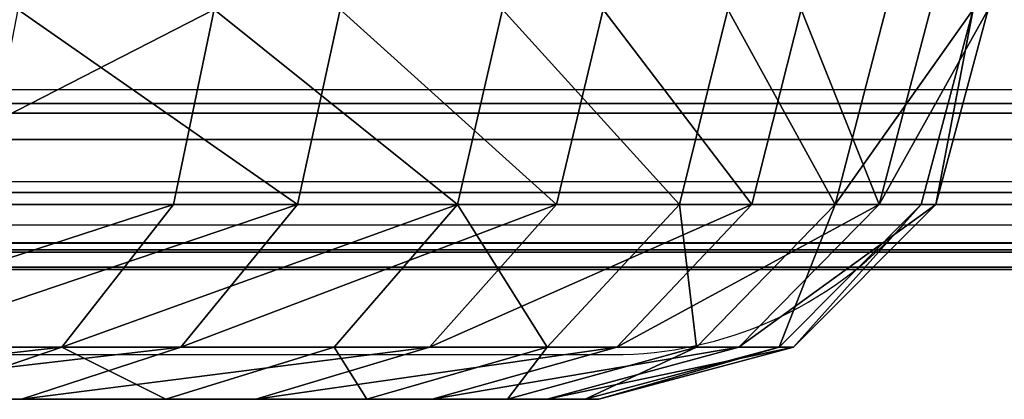
# Model space of a CAD drawing. Units: centimetres. Extents: x -317 to 316, y -154 to 117.
# Drawn here: x -126 to -125, y 0 to 0 of the extents above; entities that cross this region are included whole.
import ezdxf

# ---------------------------------------------------------------- set-up
doc = ezdxf.new("R2010")
doc.units = ezdxf.units.CM
doc.header["$LTSCALE"] = 2.54
doc.layers.get('0').update_dxf_attribs({"true_color": 0xff5454})
doc.layers.add('STREFA', color=7, linetype='Continuous')

# ---------------------------------------------------------------- blocks, each defined once
blk = doc.blocks.new('3DGeom~6885_Defintion')
at = {"color": 0}
for p, q in [((-22.1073, 30.3322, 1269.7153), (-22.1073, 30.3322, -1269.7153)), ((-22.1073, 30.3322, 1269.7153), (-22.1073, 30.3322, -1269.7153)), ((-22.6352, 29.8043, 1269.3854), (-22.6352, 29.8043, -1269.3854)), ((-22.6352, 29.8043, 1269.3854), (-22.6352, 29.8043, -1269.3854)), ((-22.9741, 29.1392, 1268.9698), (-22.9741, 29.1392, -1268.9698)), ((-22.9741, 29.1392, 1268.9698), (-22.9741, 29.1392, -1268.9698)), ((-23.0909, 28.4018, 1268.5091), (-23.0909, 28.4018, -1268.5091)), ((-23.0909, 28.4018, 1268.5091), (-23.0909, 28.4018, -1268.5091)), ((-23.0909, -28.4018, -1233.0142), (-23.0909, -28.4018, 1233.0142)), ((-23.0909, -28.4018, 1233.0142), (-23.0909, -28.4018, -1233.0142)), ((-22.9741, -29.1392, 1232.5535), (-22.9741, -29.1392, -1232.5535)), ((-22.9741, -29.1392, 1232.5535), (-22.9741, -29.1392, -1232.5535)), ((-22.6352, -29.8043, -1232.1378), (-22.6352, -29.8043, 1232.1378)), ((-22.6352, -29.8043, -1232.1378), (-22.6352, -29.8043, 1232.1378)), ((-22.1073, -30.3322, 1231.808), (-22.1073, -30.3322, -1231.808)), ((-22.1073, -30.3322, 1231.808), (-22.1073, -30.3322, -1231.808))]:
    blk.add_line(p, q, dxfattribs=at)
at = {"color": 253, "true_color": 0xa8a8a8}
mesh = blk.add_polyface(dxfattribs=at)
corners = [(-22.1073, 30.3322, -1269.7153), (-21.4422, 30.6711, 1269.9271), (-21.4422, 30.6711, -1269.9271), (-22.1073, 30.3322, 1269.7153)]
mesh.append_faces([[corners[k] for k in face] for face in [(0, 1, 2), (1, 0, 3)]], dxfattribs={"vtx0": -1, "color": 253})
mesh = blk.add_polyface(dxfattribs=at)
corners = [(-22.6352, 29.8043, -1269.3854), (-22.1073, 30.3322, 1269.7153), (-22.1073, 30.3322, -1269.7153), (-22.6352, 29.8043, 1269.3854)]
mesh.append_faces([[corners[k] for k in face] for face in [(0, 1, 2), (1, 0, 3)]], dxfattribs={"vtx0": -1, "color": 253})
mesh = blk.add_polyface(dxfattribs=at)
corners = [(-22.6352, 29.8043, 1269.3854), (-22.9741, 29.1392, -1268.9698), (-22.9741, 29.1392, 1268.9698), (-22.6352, 29.8043, -1269.3854)]
mesh.append_faces([[corners[k] for k in face] for face in [(0, 1, 2), (1, 0, 3)]], dxfattribs={"vtx0": -1, "color": 253})
mesh = blk.add_polyface(dxfattribs=at)
corners = [(-23.0909, 28.4018, 1268.5091), (-22.9741, 29.1392, -1268.9698), (-23.0909, 28.4018, -1268.5091), (-22.9741, 29.1392, 1268.9698)]
mesh.append_faces([[corners[k] for k in face] for face in [(0, 1, 2), (1, 0, 3)]], dxfattribs={"vtx0": -1, "color": 253})
mesh = blk.add_polyface(dxfattribs=at)
corners = [(-23.0909, -28.4018, 1233.0142), (-23.0909, 28.4018, -1268.5091), (-23.0909, -28.4018, -1233.0142), (-23.0909, 28.4018, 1268.5091)]
mesh.append_faces([[corners[k] for k in face] for face in [(0, 1, 2), (1, 0, 3)]], dxfattribs={"vtx0": -1, "color": 253})
mesh = blk.add_polyface(dxfattribs=at)
corners = [(-22.9741, -29.1392, 1232.5535), (-23.0909, -28.4018, -1233.0142), (-22.9741, -29.1392, -1232.5535), (-23.0909, -28.4018, 1233.0142)]
mesh.append_faces([[corners[k] for k in face] for face in [(0, 1, 2), (1, 0, 3)]], dxfattribs={"vtx0": -1, "color": 253})
mesh = blk.add_polyface(dxfattribs=at)
corners = [(-22.6352, -29.8043, 1232.1378), (-22.9741, -29.1392, -1232.5535), (-22.6352, -29.8043, -1232.1378), (-22.9741, -29.1392, 1232.5535)]
mesh.append_faces([[corners[k] for k in face] for face in [(0, 1, 2), (1, 0, 3)]], dxfattribs={"vtx0": -1, "color": 253})
mesh = blk.add_polyface(dxfattribs=at)
corners = [(-22.6352, -29.8043, 1232.1378), (-22.1073, -30.3322, -1231.808), (-22.1073, -30.3322, 1231.808), (-22.6352, -29.8043, -1232.1378)]
mesh.append_faces([[corners[k] for k in face] for face in [(0, 1, 2), (1, 0, 3)]], dxfattribs={"vtx0": -1, "color": 253})
mesh = blk.add_polyface(dxfattribs=at)
corners = [(-21.4422, -30.6711, -1231.5962), (-22.1073, -30.3322, 1231.808), (-22.1073, -30.3322, -1231.808), (-21.4422, -30.6711, 1231.5962)]
mesh.append_faces([[corners[k] for k in face] for face in [(0, 1, 2), (1, 0, 3)]], dxfattribs={"vtx0": -1, "color": 253})
blk = doc.blocks.new('Group23')
at = {"color": 253, "true_color": 0xa8a8a8, "extrusion": (1, 9.19991e-17, -5.38056e-12), "xscale": 0.129921257965208, "yscale": 0.129921257965208, "zscale": 0.129921257965208}
blk.add_blockref('3DGeom~6885_Defintion', (-55.41899, 2.23354, -27.06525), dxfattribs=at)
blk = doc.blocks.new('Group22')
at = {"color": 0}
blk.add_blockref('Group23', (0, 0), dxfattribs=at)
blk = doc.blocks.new('3DGeom~12088_Defintion')
at = {"color": 18, "true_color": 0x000000}
for p, q in [((184.55, 160.42, -628.52), (272.12, 160.42, -595.86)), ((272.12, 160.42, -595.86), (184.55, 160.42, -628.52)), ((272.12, 160.42, -595.86), (354.15, 160.42, -551.07)), ((354.15, 160.42, -551.07), (272.12, 160.42, -595.86)), ((354.15, 160.42, -551.07), (428.97, 160.42, -495.06)), ((428.97, 160.42, -495.06), (354.15, 160.42, -551.07)), ((428.97, 160.42, -495.06), (495.06, 160.42, -428.97)), ((495.06, 160.42, -428.97), (428.97, 160.42, -495.06)), ((495.06, 160.42, -428.97), (551.07, 160.42, -354.15)), ((551.07, 160.42, -354.15), (495.06, 160.42, -428.97)), ((551.07, 160.42, -354.15), (595.86, 160.42, -272.12)), ((595.86, 160.42, -272.12), (551.07, 160.42, -354.15)), ((595.86, 160.42, -272.12), (628.52, 160.42, -184.55)), ((628.52, 160.42, -184.55), (595.86, 160.42, -272.12)), ((628.52, 160.42, -184.55), (648.39, 160.42, -93.22)), ((648.39, 160.42, -93.22), (628.52, 160.42, -184.55)), ((648.39, 160.42, -93.22), (655.05, 160.42)), ((655.05, 160.42), (648.39, 160.42, 93.22)), ((648.39, 160.42, 93.22), (655.05, 160.42)), ((655.05, 160.42), (648.39, 160.42, -93.22))]:
    blk.add_line(p, q, dxfattribs=at)
at = {"color": 0}
for p, q in [((272.12, 160.42, -595.86), (288.78, 149.67, -632.34)), ((272.12, 160.42, -595.86), (288.78, 149.67, -632.34)), ((354.15, 160.42, -551.07), (375.83, 149.67, -584.8)), ((354.15, 160.42, -551.07), (375.83, 149.67, -584.8)), ((428.97, 160.42, -495.06), (455.23, 149.67, -525.37)), ((428.97, 160.42, -495.06), (455.23, 149.67, -525.37)), ((495.06, 160.42, -428.97), (525.37, 149.67, -455.23)), ((495.06, 160.42, -428.97), (525.37, 149.67, -455.23)), ((551.07, 160.42, -354.15), (584.8, 149.67, -375.83)), ((551.07, 160.42, -354.15), (584.8, 149.67, -375.83)), ((595.86, 160.42, -272.12), (632.34, 149.67, -288.78)), ((595.86, 160.42, -272.12), (632.34, 149.67, -288.78)), ((628.52, 160.42, -184.55), (667, 149.67, -195.85)), ((628.52, 160.42, -184.55), (667, 149.67, -195.85)), ((648.39, 160.42, -93.22), (688.08, 149.67, -98.93)), ((648.39, 160.42, -93.22), (688.08, 149.67, -98.93)), ((648.39, 160.42, 93.22), (688.08, 149.67, 98.93)), ((648.39, 160.42, 93.22), (688.08, 149.67, 98.93)), ((655.05, 160.42), (695.16, 149.67)), ((655.05, 160.42), (695.16, 149.67)), ((195.85, 149.67, -667), (288.78, 149.67, -632.34)), ((195.85, 149.67, -667), (288.78, 149.67, -632.34)), ((288.78, 149.67, -632.34), (300.98, 120.32, -659.04)), ((288.78, 149.67, -632.34), (375.83, 149.67, -584.8)), ((288.78, 149.67, -632.34), (300.98, 120.32, -659.04)), ((288.78, 149.67, -632.34), (375.83, 149.67, -584.8)), ((375.83, 149.67, -584.8), (391.7, 120.32, -609.5)), ((375.83, 149.67, -584.8), (455.23, 149.67, -525.37)), ((375.83, 149.67, -584.8), (391.7, 120.32, -609.5)), ((375.83, 149.67, -584.8), (455.23, 149.67, -525.37)), ((455.23, 149.67, -525.37), (474.46, 120.32, -547.55)), ((455.23, 149.67, -525.37), (525.37, 149.67, -455.23)), ((455.23, 149.67, -525.37), (474.46, 120.32, -547.55)), ((455.23, 149.67, -525.37), (525.37, 149.67, -455.23)), ((525.37, 149.67, -455.23), (547.55, 120.32, -474.46)), ((525.37, 149.67, -455.23), (584.8, 149.67, -375.83)), ((525.37, 149.67, -455.23), (547.55, 120.32, -474.46)), ((525.37, 149.67, -455.23), (584.8, 149.67, -375.83)), ((584.8, 149.67, -375.83), (609.5, 120.32, -391.7)), ((584.8, 149.67, -375.83), (632.34, 149.67, -288.78)), ((584.8, 149.67, -375.83), (609.5, 120.32, -391.7)), ((584.8, 149.67, -375.83), (632.34, 149.67, -288.78)), ((632.34, 149.67, -288.78), (659.04, 120.32, -300.98)), ((632.34, 149.67, -288.78), (667, 149.67, -195.85)), ((632.34, 149.67, -288.78), (659.04, 120.32, -300.98)), ((632.34, 149.67, -288.78), (667, 149.67, -195.85)), ((667, 149.67, -195.85), (695.17, 120.32, -204.12)), ((667, 149.67, -195.85), (688.08, 149.67, -98.93)), ((667, 149.67, -195.85), (695.17, 120.32, -204.12)), ((688.08, 149.67, 98.93), (667, 149.67, 195.85)), ((667, 149.67, -195.85), (688.08, 149.67, -98.93)), ((688.08, 149.67, 98.93), (667, 149.67, 195.85)), ((688.08, 149.67, -98.93), (717.14, 120.32, -103.11)), ((688.08, 149.67, -98.93), (695.16, 149.67)), ((688.08, 149.67, -98.93), (717.14, 120.32, -103.11)), ((695.16, 149.67), (688.08, 149.67, 98.93)), ((688.08, 149.67, 98.93), (717.14, 120.32, 103.11)), ((688.08, 149.67, 98.93), (717.14, 120.32, 103.11)), ((688.08, 149.67, -98.93), (695.16, 149.67)), ((695.16, 149.67), (688.08, 149.67, 98.93)), ((695.16, 149.67), (724.52, 120.32)), ((695.16, 149.67), (724.52, 120.32)), ((204.12, 120.32, -695.17), (300.98, 120.32, -659.04)), ((204.12, 120.32, -695.17), (300.98, 120.32, -659.04)), ((300.98, 120.32, -659.04), (305.44, 80.21, -668.82)), ((300.98, 120.32, -659.04), (391.7, 120.32, -609.5)), ((300.98, 120.32, -659.04), (305.44, 80.21, -668.82)), ((300.98, 120.32, -659.04), (391.7, 120.32, -609.5)), ((391.7, 120.32, -609.5), (397.51, 80.21, -618.54)), ((391.7, 120.32, -609.5), (474.46, 120.32, -547.55)), ((391.7, 120.32, -609.5), (397.51, 80.21, -618.54)), ((391.7, 120.32, -609.5), (474.46, 120.32, -547.55)), ((474.46, 120.32, -547.55), (481.49, 80.21, -555.67)), ((474.46, 120.32, -547.55), (547.55, 120.32, -474.46)), ((474.46, 120.32, -547.55), (481.49, 80.21, -555.67)), ((474.46, 120.32, -547.55), (547.55, 120.32, -474.46)), ((547.55, 120.32, -474.46), (555.67, 80.21, -481.49)), ((547.55, 120.32, -474.46), (609.5, 120.32, -391.7)), ((547.55, 120.32, -474.46), (555.67, 80.21, -481.49)), ((547.55, 120.32, -474.46), (609.5, 120.32, -391.7)), ((609.5, 120.32, -391.7), (618.54, 80.21, -397.51)), ((609.5, 120.32, -391.7), (659.04, 120.32, -300.98)), ((609.5, 120.32, -391.7), (618.54, 80.21, -397.51)), ((609.5, 120.32, -391.7), (659.04, 120.32, -300.98)), ((659.04, 120.32, -300.98), (668.82, 80.21, -305.44)), ((659.04, 120.32, -300.98), (695.17, 120.32, -204.12)), ((659.04, 120.32, -300.98), (668.82, 80.21, -305.44)), ((659.04, 120.32, -300.98), (695.17, 120.32, -204.12)), ((695.17, 120.32, -204.12), (705.48, 80.21, -207.15)), ((695.17, 120.32, -204.12), (717.14, 120.32, -103.11)), ((695.17, 120.32, -204.12), (705.48, 80.21, -207.15)), ((717.14, 120.32, 103.11), (695.17, 120.32, 204.12)), ((695.17, 120.32, -204.12), (717.14, 120.32, -103.11)), ((717.14, 120.32, 103.11), (695.17, 120.32, 204.12)), ((717.14, 120.32, -103.11), (727.78, 80.21, -104.64)), ((717.14, 120.32, -103.11), (724.52, 120.32)), ((717.14, 120.32, -103.11), (727.78, 80.21, -104.64)), ((724.52, 120.32), (717.14, 120.32, 103.11)), ((717.14, 120.32, 103.11), (727.78, 80.21, 104.64)), ((717.14, 120.32, 103.11), (727.78, 80.21, 104.64)), ((717.14, 120.32, -103.11), (724.52, 120.32)), ((724.52, 120.32), (717.14, 120.32, 103.11)), ((724.52, 120.32), (735.26, 80.21)), ((724.52, 120.32), (735.26, 80.21))]:
    blk.add_line(p, q, dxfattribs=at)
at = {"color": 18, "true_color": 0x000000}
mesh = blk.add_polyface(dxfattribs=at)
corners = [(-93.22, 160.42, -648.39), (93.22, 160.42, -648.39), (0, 160.42, -655.05), (184.55, 160.42, -628.52), (-184.55, 160.42, -628.52), (272.12, 160.42, -595.86), (-272.12, 160.42, -595.86), (-354.15, 160.42, -551.07), (354.15, 160.42, -551.07), (-428.97, 160.42, -495.06), (0, 160.42, -521.37), (-124.77, 160.42, -506.22), (-242.29, 160.42, -461.65), (-495.06, 160.42, -428.97), (-345.73, 160.42, -390.25), (-551.07, 160.42, -354.15), (-429.08, 160.42, -296.17), (-595.86, 160.42, -272.12), (-487.49, 160.42, -184.88), (-628.52, 160.42, -184.55), (-517.57, 160.42, -62.84), (-648.39, 160.42, -93.22), (-655.05, 160.42), (-517.57, 160.42, 62.84), (-648.39, 160.42, 93.22), (-487.49, 160.42, 184.88), (-628.52, 160.42, 184.55), (-595.86, 160.42, 272.12), (-429.08, 160.42, 296.17), (-551.07, 160.42, 354.15), (-345.73, 160.42, 390.25), (-495.06, 160.42, 428.97), (-242.29, 160.42, 461.65), (-428.97, 160.42, 495.06), (-124.77, 160.42, 506.22), (-354.15, 160.42, 551.07), (0, 160.42, 521.37), (428.97, 160.42, -495.06), (124.77, 160.42, -506.22), (242.29, 160.42, -461.65), (495.06, 160.42, -428.97), (345.73, 160.42, -390.25), (551.07, 160.42, -354.15), (429.08, 160.42, -296.17), (595.86, 160.42, -272.12), (487.49, 160.42, -184.88), (628.52, 160.42, -184.55), (517.57, 160.42, -62.84), (648.39, 160.42, -93.22), (655.05, 160.42), (517.57, 160.42, 62.84), (648.39, 160.42, 93.22), (487.49, 160.42, 184.88), (628.52, 160.42, 184.55), (595.86, 160.42, 272.12), (429.08, 160.42, 296.17), (551.07, 160.42, 354.15), (345.73, 160.42, 390.25), (495.06, 160.42, 428.97), (242.29, 160.42, 461.65), (428.97, 160.42, 495.06), (124.77, 160.42, 506.22), (354.15, 160.42, 551.07), (-272.12, 160.42, 595.86), (272.12, 160.42, 595.86), (184.55, 160.42, 628.52), (-184.55, 160.42, 628.52), (-93.22, 160.42, 648.39), (93.22, 160.42, 648.39), (0, 160.42, 655.05)]
mesh.append_faces([[corners[k] for k in face] for face in [(0, 1, 2), (68, 67, 69)]], dxfattribs={"vtx0": -1, "color": 18})
mesh.append_faces([[corners[k] for k in face] for face in [(1, 0, 3), (3, 4, 5), (5, 7, 8), (10, 9, 11), (11, 9, 12), (12, 13, 14), (14, 15, 16), (16, 17, 18), (18, 19, 20), (20, 22, 23), (23, 24, 25), (25, 27, 28), (28, 29, 30), (30, 31, 32), (32, 33, 34), (34, 35, 36), (37, 39, 40), (40, 41, 42), (42, 43, 44), (44, 45, 46), (46, 47, 48), (48, 47, 49), (49, 50, 51), (51, 52, 53), (53, 52, 54), (54, 55, 56), (56, 57, 58), (58, 59, 60), (60, 61, 62), (62, 63, 64), (64, 63, 65), (65, 67, 68)]], dxfattribs={"vtx0": -1, "vtx1": -1, "color": 18})
mesh.append_faces([[corners[k] for k in face] for face in [(8, 9, 10), (62, 36, 35)]], dxfattribs={"vtx0": -1, "vtx1": -1, "vtx2": -1, "color": 18})
mesh.append_faces([[corners[k] for k in face] for face in [(3, 0, 4), (5, 4, 6), (5, 6, 7), (8, 7, 9), (12, 9, 13), (14, 13, 15), (16, 15, 17), (18, 17, 19), (20, 19, 21), (20, 21, 22), (23, 22, 24), (25, 24, 26), (25, 26, 27), (28, 27, 29), (30, 29, 31), (32, 31, 33), (34, 33, 35), (10, 37, 8), (37, 10, 38), (37, 38, 39), (40, 39, 41), (42, 41, 43), (44, 43, 45), (46, 45, 47), (49, 47, 50), (51, 50, 52), (54, 52, 55), (56, 55, 57), (58, 57, 59), (60, 59, 61), (62, 61, 36), (62, 35, 63), (65, 63, 66), (65, 66, 67)]], dxfattribs={"vtx0": -1, "vtx2": -1, "color": 18})
mesh = blk.add_polyface(dxfattribs=at)
corners = [(184.55, 160.42, -628.52), (288.78, 149.67, -632.34), (195.85, 149.67, -667), (272.12, 160.42, -595.86)]
mesh.append_faces([[corners[k] for k in face] for face in [(0, 1, 2), (1, 0, 3)]], dxfattribs={"vtx0": -1, "color": 18})
mesh = blk.add_polyface(dxfattribs=at)
corners = [(272.12, 160.42, -595.86), (375.83, 149.67, -584.8), (288.78, 149.67, -632.34), (354.15, 160.42, -551.07)]
mesh.append_faces([[corners[k] for k in face] for face in [(0, 1, 2), (1, 0, 3)]], dxfattribs={"vtx0": -1, "color": 18})
mesh = blk.add_polyface(dxfattribs=at)
corners = [(354.15, 160.42, -551.07), (455.23, 149.67, -525.37), (375.83, 149.67, -584.8), (428.97, 160.42, -495.06)]
mesh.append_faces([[corners[k] for k in face] for face in [(0, 1, 2), (1, 0, 3)]], dxfattribs={"vtx0": -1, "color": 18})
mesh = blk.add_polyface(dxfattribs=at)
corners = [(428.97, 160.42, -495.06), (525.37, 149.67, -455.23), (455.23, 149.67, -525.37), (495.06, 160.42, -428.97)]
mesh.append_faces([[corners[k] for k in face] for face in [(0, 1, 2), (1, 0, 3)]], dxfattribs={"vtx0": -1, "color": 18})
mesh = blk.add_polyface(dxfattribs=at)
corners = [(495.06, 160.42, -428.97), (584.8, 149.67, -375.83), (525.37, 149.67, -455.23), (551.07, 160.42, -354.15)]
mesh.append_faces([[corners[k] for k in face] for face in [(0, 1, 2), (1, 0, 3)]], dxfattribs={"vtx0": -1, "color": 18})
mesh = blk.add_polyface(dxfattribs=at)
corners = [(551.07, 160.42, -354.15), (632.34, 149.67, -288.78), (584.8, 149.67, -375.83), (595.86, 160.42, -272.12)]
mesh.append_faces([[corners[k] for k in face] for face in [(0, 1, 2), (1, 0, 3)]], dxfattribs={"vtx0": -1, "color": 18})
mesh = blk.add_polyface(dxfattribs=at)
corners = [(595.86, 160.42, -272.12), (667, 149.67, -195.85), (632.34, 149.67, -288.78), (628.52, 160.42, -184.55)]
mesh.append_faces([[corners[k] for k in face] for face in [(0, 1, 2), (1, 0, 3)]], dxfattribs={"vtx0": -1, "color": 18})
mesh = blk.add_polyface(dxfattribs=at)
corners = [(628.52, 160.42, -184.55), (688.08, 149.67, -98.93), (667, 149.67, -195.85), (648.39, 160.42, -93.22)]
mesh.append_faces([[corners[k] for k in face] for face in [(0, 1, 2), (1, 0, 3)]], dxfattribs={"vtx0": -1, "color": 18})
mesh = blk.add_polyface(dxfattribs=at)
corners = [(628.52, 160.42, 184.55), (688.08, 149.67, 98.93), (648.39, 160.42, 93.22), (667, 149.67, 195.85)]
mesh.append_faces([[corners[k] for k in face] for face in [(0, 1, 2), (1, 0, 3)]], dxfattribs={"vtx0": -1, "color": 18})
mesh = blk.add_polyface(dxfattribs=at)
corners = [(648.39, 160.42, -93.22), (695.16, 149.67), (688.08, 149.67, -98.93), (655.05, 160.42)]
mesh.append_faces([[corners[k] for k in face] for face in [(0, 1, 2), (1, 0, 3)]], dxfattribs={"vtx0": -1, "color": 18})
mesh = blk.add_polyface(dxfattribs=at)
corners = [(655.05, 160.42), (688.08, 149.67, 98.93), (695.16, 149.67), (648.39, 160.42, 93.22)]
mesh.append_faces([[corners[k] for k in face] for face in [(0, 1, 2), (1, 0, 3)]], dxfattribs={"vtx0": -1, "color": 18})
mesh = blk.add_polyface(dxfattribs=at)
corners = [(195.85, 149.67, -667), (300.98, 120.32, -659.04), (204.12, 120.32, -695.17), (288.78, 149.67, -632.34)]
mesh.append_faces([[corners[k] for k in face] for face in [(0, 1, 2), (1, 0, 3)]], dxfattribs={"vtx0": -1, "color": 18})
mesh = blk.add_polyface(dxfattribs=at)
corners = [(288.78, 149.67, -632.34), (391.7, 120.32, -609.5), (300.98, 120.32, -659.04), (375.83, 149.67, -584.8)]
mesh.append_faces([[corners[k] for k in face] for face in [(0, 1, 2), (1, 0, 3)]], dxfattribs={"vtx0": -1, "color": 18})
mesh = blk.add_polyface(dxfattribs=at)
corners = [(375.83, 149.67, -584.8), (474.46, 120.32, -547.55), (391.7, 120.32, -609.5), (455.23, 149.67, -525.37)]
mesh.append_faces([[corners[k] for k in face] for face in [(0, 1, 2), (1, 0, 3)]], dxfattribs={"vtx0": -1, "color": 18})
mesh = blk.add_polyface(dxfattribs=at)
corners = [(455.23, 149.67, -525.37), (547.55, 120.32, -474.46), (474.46, 120.32, -547.55), (525.37, 149.67, -455.23)]
mesh.append_faces([[corners[k] for k in face] for face in [(0, 1, 2), (1, 0, 3)]], dxfattribs={"vtx0": -1, "color": 18})
mesh = blk.add_polyface(dxfattribs=at)
corners = [(525.37, 149.67, -455.23), (609.5, 120.32, -391.7), (547.55, 120.32, -474.46), (584.8, 149.67, -375.83)]
mesh.append_faces([[corners[k] for k in face] for face in [(0, 1, 2), (1, 0, 3)]], dxfattribs={"vtx0": -1, "color": 18})
mesh = blk.add_polyface(dxfattribs=at)
corners = [(584.8, 149.67, -375.83), (659.04, 120.32, -300.98), (609.5, 120.32, -391.7), (632.34, 149.67, -288.78)]
mesh.append_faces([[corners[k] for k in face] for face in [(0, 1, 2), (1, 0, 3)]], dxfattribs={"vtx0": -1, "color": 18})
mesh = blk.add_polyface(dxfattribs=at)
corners = [(632.34, 149.67, -288.78), (695.17, 120.32, -204.12), (659.04, 120.32, -300.98), (667, 149.67, -195.85)]
mesh.append_faces([[corners[k] for k in face] for face in [(0, 1, 2), (1, 0, 3)]], dxfattribs={"vtx0": -1, "color": 18})
mesh = blk.add_polyface(dxfattribs=at)
corners = [(667, 149.67, -195.85), (717.14, 120.32, -103.11), (695.17, 120.32, -204.12), (688.08, 149.67, -98.93)]
mesh.append_faces([[corners[k] for k in face] for face in [(0, 1, 2), (1, 0, 3)]], dxfattribs={"vtx0": -1, "color": 18})
mesh = blk.add_polyface(dxfattribs=at)
corners = [(667, 149.67, 195.85), (717.14, 120.32, 103.11), (688.08, 149.67, 98.93), (695.17, 120.32, 204.12)]
mesh.append_faces([[corners[k] for k in face] for face in [(0, 1, 2), (1, 0, 3)]], dxfattribs={"vtx0": -1, "color": 18})
mesh = blk.add_polyface(dxfattribs=at)
corners = [(688.08, 149.67, -98.93), (724.52, 120.32), (717.14, 120.32, -103.11), (695.16, 149.67)]
mesh.append_faces([[corners[k] for k in face] for face in [(0, 1, 2), (1, 0, 3)]], dxfattribs={"vtx0": -1, "color": 18})
mesh = blk.add_polyface(dxfattribs=at)
corners = [(688.08, 149.67, 98.93), (724.52, 120.32), (695.16, 149.67), (717.14, 120.32, 103.11)]
mesh.append_faces([[corners[k] for k in face] for face in [(0, 1, 2), (1, 0, 3)]], dxfattribs={"vtx0": -1, "color": 18})
mesh = blk.add_polyface(dxfattribs=at)
corners = [(300.98, 120.32, -659.04), (207.15, 80.21, -705.48), (204.12, 120.32, -695.17), (305.44, 80.21, -668.82)]
mesh.append_faces([[corners[k] for k in face] for face in [(0, 1, 2), (1, 0, 3)]], dxfattribs={"vtx0": -1, "color": 18})
mesh = blk.add_polyface(dxfattribs=at)
corners = [(391.7, 120.32, -609.5), (305.44, 80.21, -668.82), (300.98, 120.32, -659.04), (397.51, 80.21, -618.54)]
mesh.append_faces([[corners[k] for k in face] for face in [(0, 1, 2), (1, 0, 3)]], dxfattribs={"vtx0": -1, "color": 18})
mesh = blk.add_polyface(dxfattribs=at)
corners = [(474.46, 120.32, -547.55), (397.51, 80.21, -618.54), (391.7, 120.32, -609.5), (481.49, 80.21, -555.67)]
mesh.append_faces([[corners[k] for k in face] for face in [(0, 1, 2), (1, 0, 3)]], dxfattribs={"vtx0": -1, "color": 18})
mesh = blk.add_polyface(dxfattribs=at)
corners = [(547.55, 120.32, -474.46), (481.49, 80.21, -555.67), (474.46, 120.32, -547.55), (555.67, 80.21, -481.49)]
mesh.append_faces([[corners[k] for k in face] for face in [(0, 1, 2), (1, 0, 3)]], dxfattribs={"vtx0": -1, "color": 18})
mesh = blk.add_polyface(dxfattribs=at)
corners = [(547.55, 120.32, -474.46), (618.54, 80.21, -397.51), (555.67, 80.21, -481.49), (609.5, 120.32, -391.7)]
mesh.append_faces([[corners[k] for k in face] for face in [(0, 1, 2), (1, 0, 3)]], dxfattribs={"vtx0": -1, "color": 18})
mesh = blk.add_polyface(dxfattribs=at)
corners = [(609.5, 120.32, -391.7), (668.82, 80.21, -305.44), (618.54, 80.21, -397.51), (659.04, 120.32, -300.98)]
mesh.append_faces([[corners[k] for k in face] for face in [(0, 1, 2), (1, 0, 3)]], dxfattribs={"vtx0": -1, "color": 18})
mesh = blk.add_polyface(dxfattribs=at)
corners = [(668.82, 80.21, -305.44), (695.17, 120.32, -204.12), (705.48, 80.21, -207.15), (659.04, 120.32, -300.98)]
mesh.append_faces([[corners[k] for k in face] for face in [(0, 1, 2), (1, 0, 3)]], dxfattribs={"vtx0": -1, "color": 18})
mesh = blk.add_polyface(dxfattribs=at)
corners = [(695.17, 120.32, -204.12), (727.78, 80.21, -104.64), (705.48, 80.21, -207.15), (717.14, 120.32, -103.11)]
mesh.append_faces([[corners[k] for k in face] for face in [(0, 1, 2), (1, 0, 3)]], dxfattribs={"vtx0": -1, "color": 18})
mesh = blk.add_polyface(dxfattribs=at)
corners = [(727.78, 80.21, 104.64), (695.17, 120.32, 204.12), (705.48, 80.21, 207.15), (717.14, 120.32, 103.11)]
mesh.append_faces([[corners[k] for k in face] for face in [(0, 1, 2), (1, 0, 3)]], dxfattribs={"vtx0": -1, "color": 18})
mesh = blk.add_polyface(dxfattribs=at)
corners = [(717.14, 120.32, -103.11), (735.26, 80.21), (727.78, 80.21, -104.64), (724.52, 120.32)]
mesh.append_faces([[corners[k] for k in face] for face in [(0, 1, 2), (1, 0, 3)]], dxfattribs={"vtx0": -1, "color": 18})
mesh = blk.add_polyface(dxfattribs=at)
corners = [(724.52, 120.32), (727.78, 80.21, 104.64), (735.26, 80.21), (717.14, 120.32, 103.11)]
mesh.append_faces([[corners[k] for k in face] for face in [(0, 1, 2), (1, 0, 3)]], dxfattribs={"vtx0": -1, "color": 18})
blk = doc.blocks.new('Group82')
at = {"color": 30, "true_color": 0xed6b21, "extrusion": (-0.504868, 2.71836e-15, -0.863197), "xscale": 0.003740157433382169, "yscale": 0.003740157433382167, "zscale": 0.003740157433382168, "rotation": 269.9999999999997}
blk.add_blockref('3DGeom~12088_Defintion', (57.91899, 125.88858, 90.32359), dxfattribs=at)
blk = doc.blocks.new('Group81')
at = {"color": 0}
blk.add_blockref('Group82', (0, 0), dxfattribs=at)
blk = doc.blocks.new('Grupuj#4')
at = {"color": 18, "true_color": 0x000000}
for p, q in [((32.95728, 12.06995), (35.80266, 14.03515)), ((36.09747, 13.11318), (34.34728, 12.03536)), ((34.59266, 10.85336), (34.67114, 10.70004)), ((34.67114, 10.70004), (34.69425, 10.38552)), ((34.69425, 10.38552), (34.51872, 9.83826)), ((34.02817, 8.29405), (35.07972, 8.40465)), ((35.07972, 8.40465), (36.10273, 8.13735)), ((35.40007, 2.43467), (35.36567, 2.4232)), ((35.34846, 2.41758), (35.31403, 2.40657)), ((35.36567, 2.4232), (35.34846, 2.41758)), ((35.31403, 2.40657), (35.2968, 2.40117)), ((35.2968, 2.40117), (35.26235, 2.39059)), ((35.26235, 2.39059), (35.24511, 2.38541)), ((35.24511, 2.38541), (35.21064, 2.37527)), ((35.21064, 2.37527), (35.1934, 2.3703)), ((35.1934, 2.3703), (35.15891, 2.36059)), ((35.15891, 2.36059), (35.14167, 2.35584)), ((35.14167, 2.35584), (35.10719, 2.34654)), ((35.08995, 2.342), (35.05548, 2.33312)), ((35.10719, 2.34654), (35.08995, 2.342)), ((35.03824, 2.32879), (35.00379, 2.32032)), ((35.05548, 2.33312), (35.03824, 2.32879)), ((35.00379, 2.32032), (34.98657, 2.31619)), ((34.98657, 2.31619), (34.95214, 2.30813)), ((34.93493, 2.30419), (34.90053, 2.29653)), ((34.95214, 2.30813), (34.93493, 2.30419)), ((34.90053, 2.29653), (34.88334, 2.29279)), ((34.88334, 2.29279), (34.84899, 2.28552)), ((34.84899, 2.28552), (34.81467, 2.2785)), ((34.79752, 2.27509), (34.76325, 2.26845)), ((34.81467, 2.2785), (34.79752, 2.27509)), ((34.76325, 2.26845), (34.74613, 2.26523)), ((34.71193, 2.25896), (34.69485, 2.25593)), ((34.74613, 2.26523), (34.71193, 2.25896)), ((34.69485, 2.25593), (34.66072, 2.25003)), ((34.64368, 2.24718), (34.60963, 2.24164)), ((34.66072, 2.25003), (34.64368, 2.24718)), ((33.87623, 1.23141), (36.07289, 1.71955)), ((35.3964, 0.51751), (33.81132, 0.35788))]:
    blk.add_line(p, q, dxfattribs=at)
mesh = blk.add_polyface(dxfattribs=at)
corners = [(26.95539, 3.73249), (26.89031, 3.15254), (26.87877, 3.44747), (26.98897, 2.87438), (28.46801, 6.84218), (27.16585, 2.6381), (29.20984, 1.42949), (30.48833, 9.64869), (29.97867, 4.56076), (30.2256, 6.02905), (31.21172, 8.51669), (32.95728, 12.06995), (32.83254, 10.64595), (34.34728, 12.03536), (35.80266, 14.03515), (36.09747, 13.11318), (36.47853, 14.27325), (37.03673, 13.3546), (37.57822, 14.31862), (37.99953, 13.23851), (38.65832, 14.10698), (38.85448, 12.78075), (39.77716, 13.50903), (39.48486, 12.0438), (40.12455, 10.54946), (40.60128, 12.54458), (40.37598, 8.94352), (30.34055, 2.35076), (31.45589, 0.65882), (29.99146, 3.07192), (30.91079, 1.78794), (31.63646, 1.44832), (33.81132, 0.35788), (33.87623, 1.23141), (35.3964, 0.51751), (36.07289, 1.71955), (36.88261, 1.09119), (37.76601, 2.92343), (38.73159, 2.42127), (39.11897, 4.49997), (40.21349, 4.15095), (40.06771, 6.63115), (41.26222, 6.50209), (41.32023, 10.86203), (41.6015, 9.05406)]
mesh.append_faces([[corners[k] for k in face] for face in [(0, 1, 2), (42, 43, 44)]], dxfattribs={"vtx0": -1, "color": 18})
mesh.append_faces([[corners[k] for k in face] for face in [(1, 0, 3), (3, 4, 5), (5, 4, 6), (8, 7, 9), (9, 7, 10), (10, 11, 12), (12, 11, 13), (13, 14, 15), (15, 16, 17), (17, 18, 19), (19, 20, 21), (21, 22, 23), (23, 22, 24), (24, 25, 26), (6, 27, 28), (27, 6, 29), (29, 6, 8), (28, 31, 32), (32, 33, 34), (34, 35, 36), (36, 37, 38), (38, 39, 40), (40, 26, 42)]], dxfattribs={"vtx0": -1, "vtx1": -1, "color": 18})
mesh.append_faces([[corners[k] for k in face] for face in [(6, 7, 8), (42, 26, 25)]], dxfattribs={"vtx0": -1, "vtx1": -1, "vtx2": -1, "color": 18})
mesh.append_faces([[corners[k] for k in face] for face in [(3, 0, 4), (6, 4, 7), (10, 7, 11), (13, 11, 14), (15, 14, 16), (17, 16, 18), (19, 18, 20), (21, 20, 22), (24, 22, 25), (28, 27, 30), (28, 30, 31), (32, 31, 33), (34, 33, 35), (36, 35, 37), (38, 37, 39), (40, 39, 41), (40, 41, 26), (42, 25, 43)]], dxfattribs={"vtx0": -1, "vtx2": -1, "color": 18})
mesh = blk.add_polyface(dxfattribs=at)
corners = [(33.57166, 10.34722), (33.41925, 9.48544), (33.39614, 9.79996), (33.49773, 9.33213), (33.59353, 9.2523), (33.9312, 10.79559), (33.71296, 9.21646), (33.88413, 9.23561), (34.15918, 9.38989), (34.20625, 10.94988), (34.51872, 9.83826), (34.37742, 10.96903), (34.49686, 10.93319), (34.59266, 10.85336), (34.69425, 10.38552), (34.67114, 10.70004)]
mesh.append_faces([[corners[k] for k in face] for face in [(0, 1, 2), (14, 13, 15)]], dxfattribs={"vtx0": -1, "color": 18})
mesh.append_faces([[corners[k] for k in face] for face in [(1, 0, 3), (3, 0, 4), (4, 5, 6), (6, 5, 7), (7, 5, 8), (8, 9, 10), (10, 13, 14)]], dxfattribs={"vtx0": -1, "vtx1": -1, "color": 18})
mesh.append_faces([[corners[k] for k in face] for face in [(4, 0, 5), (8, 5, 9), (10, 9, 11), (10, 11, 12), (10, 12, 13)]], dxfattribs={"vtx0": -1, "vtx2": -1, "color": 18})
mesh = blk.add_polyface(dxfattribs=at)
corners = [(33.42234, 2.18102), (34.02817, 8.29405), (33.46652, 2.17891), (33.49622, 2.17768), (33.54112, 2.17611), (33.58642, 2.17487), (33.63211, 2.17396), (33.67819, 2.17341), (33.72464, 2.17321), (33.77144, 2.17339), (33.80283, 2.17371), (33.81859, 2.17394), (33.85021, 2.17452), (33.86607, 2.17487), (33.8979, 2.17572), (33.91387, 2.17621), (33.94591, 2.17732), (33.96198, 2.17794), (33.99421, 2.17933), (34.01038, 2.1801), (34.04281, 2.18177), (35.07972, 8.40465), (34.05906, 2.18267), (34.09167, 2.18463), (34.10802, 2.18568), (34.1408, 2.18793), (34.15723, 2.18913), (34.19017, 2.19168), (34.20668, 2.19304), (34.23978, 2.19589), (34.25637, 2.1974), (34.28962, 2.20057), (34.30628, 2.20224), (34.33966, 2.20573), (34.35639, 2.20755), (34.38991, 2.21136), (34.4067, 2.21335), (34.44034, 2.2175), (34.45719, 2.21966), (34.49095, 2.22414), (34.50785, 2.22647), (34.54171, 2.23129), (34.55867, 2.23379), (34.59263, 2.23897), (34.60963, 2.24164), (34.64368, 2.24718), (34.66072, 2.25003), (34.69485, 2.25593), (34.71193, 2.25896), (34.74613, 2.26523), (34.76325, 2.26845), (34.79752, 2.27509), (34.81467, 2.2785), (34.84899, 2.28552)]
mesh.append_faces([[corners[k] for k in face] for face in [(0, 1, 2), (2, 1, 3), (3, 1, 4), (4, 1, 5), (5, 1, 6), (6, 1, 7), (7, 1, 8), (8, 1, 9), (9, 1, 10), (10, 1, 11), (11, 1, 12), (12, 1, 13), (13, 1, 14), (14, 1, 15), (15, 1, 16), (16, 1, 17), (17, 1, 18), (18, 1, 19), (19, 1, 20), (20, 21, 22), (22, 21, 23), (23, 21, 24), (24, 21, 25), (25, 21, 26), (26, 21, 27), (27, 21, 28), (28, 21, 29), (29, 21, 30), (30, 21, 31), (31, 21, 32), (32, 21, 33), (33, 21, 34), (34, 21, 35), (35, 21, 36), (36, 21, 37), (37, 21, 38), (38, 21, 39), (39, 21, 40), (40, 21, 41), (41, 21, 42), (42, 21, 43), (43, 21, 44), (44, 21, 45), (45, 21, 46), (46, 21, 47), (47, 21, 48), (48, 21, 49), (49, 21, 50), (50, 21, 51), (51, 21, 52), (52, 21, 53)]], dxfattribs={"vtx0": -1, "vtx1": -1, "color": 18})
mesh.append_faces([[corners[k] for k in face] for face in [(20, 1, 21)]], dxfattribs={"vtx0": -1, "vtx2": -1, "color": 18})
mesh = blk.add_polyface(dxfattribs=at)
corners = [(34.84899, 2.28552), (35.07972, 8.40465), (34.88334, 2.29279), (34.90053, 2.29653), (34.93493, 2.30419), (34.95214, 2.30813), (34.98657, 2.31619), (35.00379, 2.32032), (35.03824, 2.32879), (35.05548, 2.33312), (35.08995, 2.342), (36.10273, 8.13735), (35.10719, 2.34654), (35.14167, 2.35584), (35.15891, 2.36059), (35.1934, 2.3703), (35.21064, 2.37527), (35.24511, 2.38541), (35.26235, 2.39059), (35.2968, 2.40117), (35.31403, 2.40657), (35.34846, 2.41758), (35.36567, 2.4232), (35.40007, 2.43467), (35.41726, 2.44052), (35.45162, 2.45243), (35.46879, 2.45851), (35.5031, 2.47089), (35.52024, 2.47719), (35.55449, 2.49003), (35.58015, 2.49987), (35.60578, 2.50989), (35.63139, 2.52008), (35.65697, 2.53046), (35.68252, 2.54102), (35.70803, 2.55175), (35.73351, 2.56268), (35.75896, 2.57378), (35.78437, 2.58507), (35.80974, 2.59655), (35.83508, 2.60822), (35.86037, 2.62008), (35.88561, 2.63213), (35.91081, 2.64437), (35.93597, 2.6568), (35.96108, 2.66942), (35.98613, 2.68224), (36.01114, 2.69526), (36.0444, 2.71293), (36.06929, 2.72641), (36.09411, 2.74009), (36.11888, 2.75397), (36.96577, 7.52648)]
mesh.append_faces([[corners[k] for k in face] for face in [(0, 1, 2), (2, 1, 3), (3, 1, 4), (4, 1, 5), (5, 1, 6), (6, 1, 7), (7, 1, 8), (8, 1, 9), (9, 1, 10), (10, 11, 12), (12, 11, 13), (13, 11, 14), (14, 11, 15), (15, 11, 16), (16, 11, 17), (17, 11, 18), (18, 11, 19), (19, 11, 20), (20, 11, 21), (21, 11, 22), (22, 11, 23), (23, 11, 24), (24, 11, 25), (25, 11, 26), (26, 11, 27), (27, 11, 28), (28, 11, 29), (29, 11, 30), (30, 11, 31), (31, 11, 32), (32, 11, 33), (33, 11, 34), (34, 11, 35), (35, 11, 36), (36, 11, 37), (37, 11, 38), (38, 11, 39), (39, 11, 40), (40, 11, 41), (41, 11, 42), (42, 11, 43), (43, 11, 44), (44, 11, 45), (45, 11, 46), (46, 11, 47), (47, 11, 48), (48, 11, 49), (49, 11, 50), (50, 11, 51)]], dxfattribs={"vtx0": -1, "vtx1": -1, "color": 18})
mesh.append_faces([[corners[k] for k in face] for face in [(10, 1, 11), (51, 11, 52)]], dxfattribs={"vtx0": -1, "vtx2": -1, "color": 18})
blk = doc.blocks.new('Grupuj#5')
at = {"color": 18, "true_color": 0x000000}
for p, q in [((36.40071, 1.9, 18.74075), (9.10681, 1.9, 18.74075)), ((36.40071, 1.9, 18.74075), (9.10681, 1.9, 18.74075)), ((36.50273, 1.9, 0.54125), (34.67992, 1.9, 0.35686)), ((36.50273, 1.9, 0.54125), (34.67992, 1.9, 0.35686))]:
    blk.add_line(p, q, dxfattribs=at)
at = {"color": 7, "true_color": 0xffffff}
mesh = blk.add_polyface(dxfattribs=at)
corners = [(4.54706, 1.9, 15.75877), (8.87248, 1.9, 15.31687), (2.62729, 1.9, 15.11276), (6.74017, 1.9, 15.8354), (32.12671, 1.9, 0.68558), (36.50273, 1.9, 0.54125), (34.67992, 1.9, 0.35686), (38.21179, 1.9, 1.20139), (29.69371, 1.9, 1.5267), (40.23948, 1.9, 2.66071), (27.48264, 1.9, 2.84506), (41.86333, 1.9, 4.55919), (18.15106, 1.9, 2.82453), (24.40481, 1.9, 2.07547), (21.23224, 1.9, 2.06849), (7.26185, 1.9, 0.16325), (12.65221, 1.9, 0.42741), (9.22935, 1.9), (5.42675, 1.9, 0.89136), (15.97038, 1.9, 1.36994), (2.87523, 1.9, 2.75628), (17.15967, 1.9, 1.9489), (0.94346, 1.9, 5.25758), (43.02279, 1.9, 7.15385), (0.10302, 1.9, 7.96391), (43.39642, 1.9, 9.97112), (0, 1.9, 10.79586), (43.08208, 1.9, 12.00296), (0.44214, 1.9, 12.47077), (42.27528, 1.9, 13.89405), (1.34274, 1.9, 13.95055), (41.23596, 1.9, 15.10921), (39.82595, 1.9, 15.86332), (36.64692, 1.9, 15.93553), (9.10681, 1.9, 18.74075), (36.40071, 1.9, 18.74075), (38.70552, 1.9, 16.09969), (37.56044, 1.9, 16.10322)]
mesh.append_faces([[corners[k] for k in face] for face in [(1, 0, 3), (4, 5, 6), (12, 13, 14), (15, 16, 17), (33, 34, 35), (36, 33, 37)]], dxfattribs={"vtx0": -1, "color": 7})
mesh.append_faces([[corners[k] for k in face] for face in [(0, 1, 2), (5, 4, 7), (7, 8, 9), (9, 10, 11), (13, 12, 10), (16, 18, 19), (19, 20, 21), (21, 20, 12), (11, 22, 23), (23, 24, 25), (25, 26, 27), (27, 28, 29), (29, 30, 31), (31, 2, 32)]], dxfattribs={"vtx0": -1, "vtx1": -1, "color": 7})
mesh.append_faces([[corners[k] for k in face] for face in [(12, 22, 10), (10, 22, 11), (32, 2, 1), (32, 1, 33)]], dxfattribs={"vtx0": -1, "vtx1": -1, "vtx2": -1, "color": 7})
mesh.append_faces([[corners[k] for k in face] for face in [(7, 4, 8), (9, 8, 10), (16, 15, 18), (19, 18, 20), (12, 20, 22), (23, 22, 24), (25, 24, 26), (27, 26, 28), (29, 28, 30), (31, 30, 2), (33, 1, 34), (33, 36, 32)]], dxfattribs={"vtx0": -1, "vtx2": -1, "color": 7})
at = {"color": 18, "true_color": 0x000000}
mesh = blk.add_polyface(dxfattribs=at)
corners = [(36.40071, 0, 18.74075), (9.10681, 1.9, 18.74075), (9.10681, 0, 18.74075), (36.40071, 1.9, 18.74075)]
mesh.append_faces([[corners[k] for k in face] for face in [(0, 1, 2), (1, 0, 3)]], dxfattribs={"vtx0": -1, "color": 18})
mesh = blk.add_polyface(dxfattribs=at)
corners = [(36.50273, 1.9, 0.54125), (34.67992, 0, 0.35686), (34.67992, 1.9, 0.35686), (36.50273, 0, 0.54125)]
mesh.append_faces([[corners[k] for k in face] for face in [(0, 1, 2), (1, 0, 3)]], dxfattribs={"vtx0": -1, "color": 18})
blk = doc.blocks.new('Komponent#1')
at = {"color": 0, "extrusion": (1.15915e-16, -1, -3.57721e-15), "rotation": 359.9999999997164}
blk.add_blockref('Grupuj#4', (0.89508, 0.8986, -1.95), dxfattribs=at)
at = {"color": 0}
blk.add_blockref('Grupuj#5', (0, 0), dxfattribs=at)
blk = doc.blocks.new('Group60')
at = {"color": 0, "extrusion": (0, 0, -1), "zscale": -1, "rotation": 180}
blk.add_blockref('Komponent#1', (-62.20631, -56.41899, 20.50721), dxfattribs=at)
blk = doc.blocks.new('Group59')
at = {"color": 0}
blk.add_blockref('Group60', (0, 0), dxfattribs=at)
blk = doc.blocks.new('Grupuj#6')
at = {"color": 0}
for name in ['Group81', 'Group22']:
    blk.add_blockref(name, (193.68313, 69.42359, 42.26718), dxfattribs=at)
at = {"color": 0, "extrusion": (0, 0, -1), "zscale": -1}
blk.add_blockref('Group59', (-139.89854, 69.42359, -42.26718), dxfattribs=at)
blk = doc.blocks.new('0670-2D')
at = {"color": 7, "linetype": 'Continuous', "lineweight": 25}
for p, q in [((405.68984, 1132.14395), (436.96946, 1132.14395)), ((406.64218, 1132.04395), (407.85525, 1132.04395))]:
    blk.add_line(p, q, dxfattribs=at)
blk.add_arc((407.85526, 1132.34395), 0.3, 270, 318.18969, dxfattribs=at)

msp = doc.modelspace()

# ---------------------------------------------------------------- block references
at = {"color": 0}
msp.add_blockref('Grupuj#6', (-167.14752, -10.71227, -78.71511), dxfattribs=at)
at = {"layer": 'STREFA'}
msp.add_blockref('0670-2D', (-533.12895, -1131.81718, -78.68683), dxfattribs=at)

doc.saveas('drawing.dxf')
